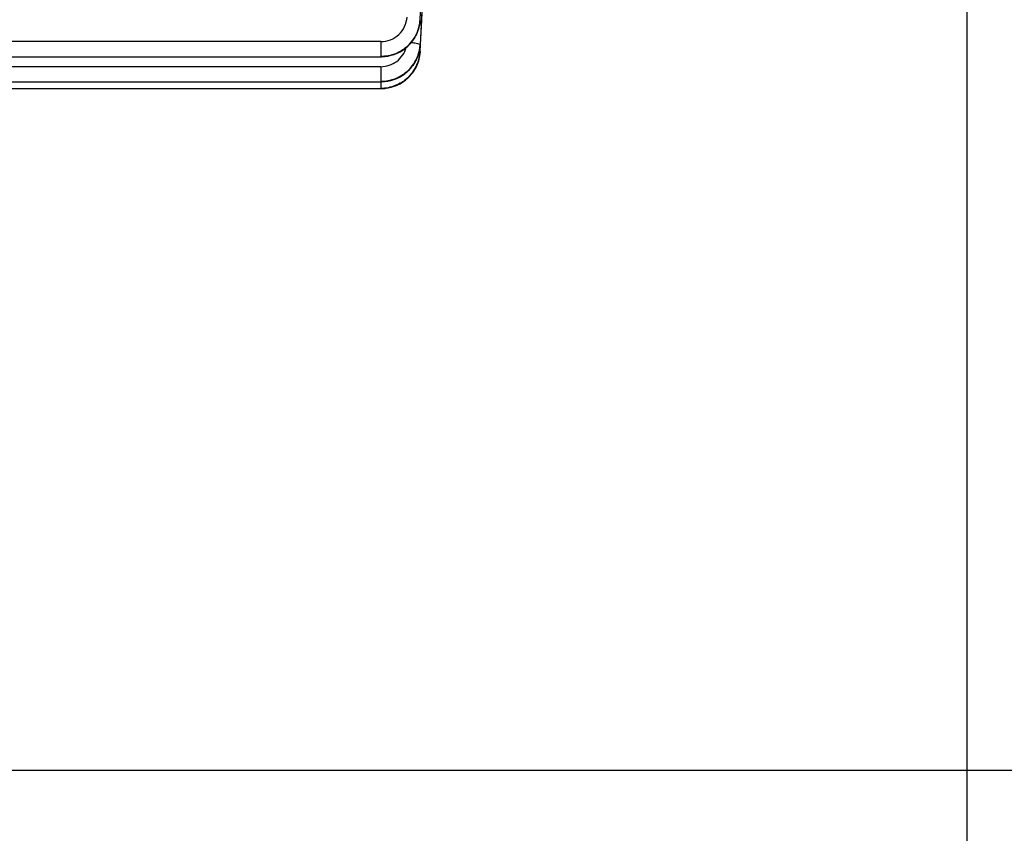
# Model space of a CAD drawing. Units: millimetres. Extents: x -1591 to 2969, y -468 to 3099.
# Drawn here: x 1789 to 1864, y 1241 to 1303 of the extents above; entities that cross this region are included whole.
import ezdxf

# ---------------------------------------------------------------- set-up
doc = ezdxf.new("R2010")
doc.units = ezdxf.units.MM
doc.header["$LTSCALE"] = 46.255
doc.header["$PDMODE"] = 3
doc.header["$PDSIZE"] = 0.3125
doc.layers.get('0').update_dxf_attribs({"linetype": 'CONTINUOUS'})
doc.layers.get('Defpoints').update_dxf_attribs({"linetype": 'CONTINUOUS'})
doc.layers.add('AM_5', color=3, linetype='CONTINUOUS', lineweight=25)
doc.styles.get("Standard").update_dxf_attribs({"font": 'txt', "width": 0.7})
doc.dimstyles.new('AM_DIN$0', dxfattribs={"dimtxt": 3.5, "dimasz": 2.5, "dimexe": 1, "dimexo": 1, "dimgap": 1.5, "dimtad": 1, "dimdsep": 46, "dimtxsty": 'STANDARD', "dimcen": 0, "dimclrd": 256, "dimclre": 256, "dimclrt": 2, "dimadec": 0, "dimazin": 2, "dimtp": 0.1, "dimtm": 0.1, "dimtfac": 0.71, "dimtdec": 3, "dimtmove": 0, "dimatfit": 3, "dimfxl": 1, "dimlwd": -1, "dimlwe": -1, "dimarcsym": 0})

# ---------------------------------------------------------------- blocks, each defined once
blk = doc.blocks.new('*D7')
at = {"layer": 'AM_5', "ltscale": 10, "transparency": 16777216}
for p, q in [((1861.487, 1410.059), (1861.487, 1073.69)), ((1049.991, 1277.253), (1049.991, 1073.69)), ((1079.991, 1074.69), (1831.487, 1074.69))]:
    blk.add_line(p, q, dxfattribs=at)
for points in [[(1079.991, 1079.69), (1079.991, 1069.69), (1049.991, 1074.69)], [(1831.487, 1079.69), (1831.487, 1069.69), (1861.487, 1074.69)]]:
    blk.add_solid(points, dxfattribs=at)
at = {"layer": 'Defpoints', "color": 0, "ltscale": 10, "transparency": 16777216}
for p in [(1861.487, 1411.059), (1049.991, 1278.253), (1861.487, 1074.69)]:
    blk.add_point(p, dxfattribs=at)
at = {"layer": 'AM_5', "color": 2, "ltscale": 10, "transparency": 16777216, "insert": (1455.739, 1107.19), "char_height": 35, "attachment_point": 5}
blk.add_mtext('800', dxfattribs=at)
blk = doc.blocks.new('*D11')
at = {"layer": 'AM_5', "ltscale": 10, "transparency": 16777216}
for p, q in [((1658.992, 1998.879), (1961.07, 1998.879)), ((1960.07, 1276.059), (1960.07, 1968.879)), ((1606.485, 1246.059), (1961.07, 1246.059))]:
    blk.add_line(p, q, dxfattribs=at)
for points in [[(1955.07, 1968.879), (1965.07, 1968.879), (1960.07, 1998.879)], [(1955.07, 1276.059), (1965.07, 1276.059), (1960.07, 1246.059)]]:
    blk.add_solid(points, dxfattribs=at)
at = {"layer": 'Defpoints', "color": 0, "ltscale": 10, "transparency": 16777216}
for p in [(1657.992, 1998.879), (1960.07, 1998.879), (1605.485, 1246.059)]:
    blk.add_point(p, dxfattribs=at)
at = {"layer": 'AM_5', "color": 2, "ltscale": 10, "transparency": 16777216, "insert": (1927.57, 1622.469), "char_height": 35, "attachment_point": 5, "rotation": 90}
blk.add_mtext('753', dxfattribs=at)
blk = doc.blocks.new('*D13')
at = {"layer": 'AM_5', "ltscale": 10, "transparency": 16777216}
for p, q in [((625.772, 2920.824), (2064.801, 2920.824)), ((2063.801, 1276.059), (2063.801, 2890.824)), ((1606.485, 1246.059), (2064.801, 1246.059))]:
    blk.add_line(p, q, dxfattribs=at)
for points in [[(2058.801, 2890.824), (2068.801, 2890.824), (2063.801, 2920.824)], [(2058.801, 1276.059), (2068.801, 1276.059), (2063.801, 1246.059)]]:
    blk.add_solid(points, dxfattribs=at)
at = {"layer": 'Defpoints', "color": 0, "ltscale": 10, "transparency": 16777216}
for p in [(624.772, 2920.824), (2063.801, 2920.824), (1605.485, 1246.059)]:
    blk.add_point(p, dxfattribs=at)
at = {"layer": 'AM_5', "color": 2, "ltscale": 10, "transparency": 16777216, "insert": (2031.301, 2083.442), "char_height": 35, "attachment_point": 5, "rotation": 90}
blk.add_mtext('1675', dxfattribs=at)

msp = doc.modelspace()

# ---------------------------------------------------------------- linework, layer by layer
at = {"color": 7, "linetype": 'Continuous'}
for p, q in [((1819.781, 1300.896), (1820.233, 1309.559)), ((1820.213, 1309.559), (1819.882, 1303.307)), ((1819.779, 1303.242), (1819.783, 1303.312)), ((1819.782, 1303.312), (1819.782, 1303.312)), ((1819.882, 1303.307), (1819.782, 1301.421)), ((1690.735, 1300.507), (1816.787, 1300.507)), ((1816.787, 1300.508), (1816.85, 1300.508)), ((1819.75, 1300.584), (1819.777, 1300.82)), ((1819.777, 1300.809), (1819.781, 1300.87)), ((1819.78, 1300.896), (1819.779, 1300.878)), ((1690.735, 1298.071), (1816.786, 1298.071)), ((1781.987, 1298.597), (1816.787, 1298.597)), ((1816.786, 1298.071), (1816.849, 1298.072)), ((1816.787, 1298.598), (1816.844, 1298.598))]:
    msp.add_line(p, q, dxfattribs=at)
at = {"color": 9, "linetype": 'Continuous'}
for p, q in [((1819.782, 1303.314), (1819.958, 1306.599)), ((1819.782, 1303.314), (1819.782, 1303.312)), ((1816.787, 1301.655), (1690.735, 1301.655)), ((1816.787, 1301.655), (1816.787, 1300.507)), ((1816.787, 1299.745), (1781.987, 1299.745)), ((1816.787, 1299.745), (1816.787, 1298.597)), ((1816.786, 1298.597), (1816.786, 1298.071))]:
    msp.add_line(p, q, dxfattribs=at)
at = {"color": 7, "linetype": 'Continuous'}
for points in [[(1816.85, 1300.508), (1817.091, 1300.523), (1817.331, 1300.558), (1817.569, 1300.612), (1817.803, 1300.684), (1818.031, 1300.776), (1818.252, 1300.885), (1818.463, 1301.013), (1818.662, 1301.158), (1818.849, 1301.32), (1819.021, 1301.497), (1819.178, 1301.688), (1819.318, 1301.889), (1819.442, 1302.101), (1819.547, 1302.32), (1819.634, 1302.546), (1819.702, 1302.776), (1819.75, 1303.009), (1819.779, 1303.242)], [(1816.844, 1298.598), (1817.079, 1298.612), (1817.313, 1298.645), (1817.545, 1298.695), (1817.773, 1298.764), (1817.996, 1298.85), (1818.212, 1298.954), (1818.419, 1299.074), (1818.616, 1299.212), (1818.8, 1299.365), (1818.971, 1299.533), (1819.128, 1299.714), (1819.27, 1299.906), (1819.396, 1300.109), (1819.506, 1300.319), (1819.598, 1300.537), (1819.673, 1300.759), (1819.729, 1300.986), (1819.766, 1301.214), (1819.783, 1301.402)], [(1816.849, 1298.072), (1817.09, 1298.087), (1817.33, 1298.121), (1817.568, 1298.175), (1817.802, 1298.248), (1818.03, 1298.339), (1818.251, 1298.449), (1818.462, 1298.577), (1818.662, 1298.723), (1818.848, 1298.885), (1819.02, 1299.062), (1819.177, 1299.252), (1819.317, 1299.455), (1819.441, 1299.666), (1819.546, 1299.886), (1819.633, 1300.112), (1819.7, 1300.342), (1819.748, 1300.575), (1819.777, 1300.809)], [(1818.852, 1298.889), (1818.86, 1298.895), (1819.033, 1299.071), (1819.189, 1299.261), (1819.328, 1299.462), (1819.45, 1299.674), (1819.553, 1299.893), (1819.638, 1300.119), (1819.704, 1300.35), (1819.75, 1300.584)]]:
    msp.add_lwpolyline(points, dxfattribs=at)
at = {"color": 9, "linetype": 'Continuous'}
for centre, radius, start, end in [((1817.049, 1303.461), 2.738, 352.03018, 356.93312), ((1817.057, 1303.476), 2.73, 356.56388, 356.97302), ((1816.826, 1303.51), 2.967, 339.41586, 341.54982), ((1816.853, 1303.501), 2.939, 341.55, 343.54527), ((1816.889, 1303.49), 2.901, 343.54292, 346.62201), ((1816.922, 1303.482), 2.867, 346.62607, 347.67755), ((1816.966, 1303.473), 2.823, 347.66986, 351.81098), ((1817.005, 1303.467), 2.783, 351.82054, 352.04211), ((1816.755, 1303.541), 3.045, 327.74007, 328.54118), ((1816.756, 1303.54), 3.043, 328.54093, 332.12841), ((1816.767, 1303.534), 3.031, 332.12854, 334.90661), ((1816.781, 1303.528), 3.015, 334.90733, 336.71483), ((1816.8, 1303.519), 2.995, 336.71369, 339.41507), ((1816.984, 1301.569), 2.804, 356.59341, 356.9659), ((1816.892, 1301.05), 2.896, 344.12121, 346.5383), ((1816.923, 1301.042), 2.863, 346.54, 348.06691), ((1816.967, 1301.033), 2.818, 348.06132, 351.79264), ((1816.978, 1301.042), 2.808, 356.30433, 356.65479), ((1816.755, 1301.1), 3.042, 327.55325, 331.31398), ((1816.759, 1301.098), 3.037, 331.31472, 331.95043), ((1816.769, 1301.093), 3.026, 331.94804, 336.295), ((1816.785, 1301.086), 3.009, 336.29898, 336.55278), ((1816.803, 1301.078), 2.989, 336.54916, 340.27281), ((1816.83, 1301.068), 2.961, 340.27698, 341.41796), ((1816.854, 1301.06), 2.935, 341.41565, 344.12058)]:
    msp.add_arc(centre, radius, start, end, dxfattribs=at)
for points, knots in [([(1816.787, 1301.655), (1817.039, 1301.656), (1817.546, 1301.751), (1818.196, 1302.164), (1818.647, 1302.784), (1818.771, 1303.282), (1818.784, 1303.531)], [0, 0, 0, 0, 0.251232, 0.501762, 0.75127, 1, 1, 1, 1]), ([(1819.782, 1303.313), (1819.76, 1302.943), (1819.562, 1302.205), (1819.004, 1301.433), (1818.408, 1300.972), (1817.733, 1300.634), (1817.163, 1300.523), (1816.787, 1300.523)], [0, 0, 0, 0, 0.247607, 0.497019, 0.622643, 0.748826, 1, 1, 1, 1]), ([(1816.787, 1300.523), (1817.039, 1300.523), (1817.546, 1300.589), (1818.257, 1300.865), (1818.875, 1301.311), (1819.196, 1301.704), (1819.33, 1301.916)], [0, 0, 0, 0, 0.250715, 0.501917, 0.75153, 1, 1, 1, 1]), ([(1819.782, 1301.402), (1819.76, 1301.032), (1819.614, 1300.475), (1819.234, 1299.83), (1818.731, 1299.267), (1817.916, 1298.763), (1817.162, 1298.612), (1816.787, 1298.613)], [0, 0, 0, 0, 0.248303, 0.373563, 0.498872, 0.749541, 1, 1, 1, 1]), ([(1816.787, 1299.745), (1817.004, 1299.746), (1817.439, 1299.816), (1818.022, 1300.123), (1818.475, 1300.599), (1818.66, 1300.997), (1818.717, 1301.204)], [0, 0, 0, 0, 0.251037, 0.501531, 0.751176, 1, 1, 1, 1]), ([(1819.102, 1301.596), (1819.194, 1301.587), (1819.36, 1301.566), (1819.572, 1301.526), (1819.706, 1301.486), (1819.768, 1301.451), (1819.783, 1301.43), (1819.783, 1301.421)], [0, 0, 0, 0, 0.386712, 0.697102, 0.90236, 0.963021, 1, 1, 1, 1]), ([(1819.187, 1299.799), (1819.337, 1299.998), (1819.588, 1300.433), (1819.725, 1300.918), (1819.759, 1301.163)], [0, 0, 0, 0, 0.501664, 1, 1, 1, 1]), ([(1819.78, 1300.861), (1819.756, 1300.492), (1819.609, 1299.937), (1819.227, 1299.295), (1818.724, 1298.736), (1817.911, 1298.235), (1817.159, 1298.086), (1816.786, 1298.086)], [0, 0, 0, 0, 0.248393, 0.373674, 0.498976, 0.749577, 1, 1, 1, 1]), ([(1819.722, 1300.95), (1819.738, 1300.943), (1819.763, 1300.931), (1819.783, 1300.906), (1819.782, 1300.896)], [0, 0, 0, 0, 0.635364, 1, 1, 1, 1]), ([(1816.787, 1298.613), (1817.247, 1298.612), (1817.95, 1298.778), (1818.729, 1299.278), (1819.049, 1299.616), (1819.187, 1299.799)], [0, 0, 0, 0, 0.500041, 0.750672, 1, 1, 1, 1]), ([(1816.786, 1298.086), (1817.037, 1298.086), (1817.542, 1298.151), (1818.251, 1298.425), (1818.868, 1298.868), (1819.188, 1299.258), (1819.322, 1299.468)], [0, 0, 0, 0, 0.250737, 0.501916, 0.751511, 1, 1, 1, 1])]:
    msp.add_open_spline(points, degree=3, knots=knots, dxfattribs=at)

# ---------------------------------------------------------------- dimensions: what is measured, and where the dimension line sits
at = {"layer": 'AM_5', "ltscale": 10}
dim = msp.add_linear_dim(base=(2063.801, 2920.824), p1=(1605.485, 1246.059), p2=(624.772, 2920.824), angle=90, dimstyle='AM_DIN$0', override={"dimtxt": 35, "dimasz": 30, "dimgap": 15, "dimdec": 0, "dimpost": '', "dimsah": 1}, dxfattribs=at)
dim.commit()
dim.dimension.update_dxf_attribs({"geometry": '*D13', "text_midpoint": (2031.301, 2083.442)})
dim = msp.add_linear_dim(base=(1960.07, 1998.879), p1=(1605.485, 1246.059), p2=(1657.992, 1998.879), angle=90, text='753', dimstyle='AM_DIN$0', override={"dimtxt": 35, "dimasz": 30, "dimgap": 15, "dimsah": 1}, dxfattribs=at)
dim.commit()
dim.dimension.update_dxf_attribs({"geometry": '*D11', "text_midpoint": (1960.07, 1622.469), "dimtype": 160})
dim = msp.add_linear_dim(base=(1861.487, 1074.69), p1=(1049.991, 1278.253), p2=(1861.487, 1411.059), angle=0, text='800', dimstyle='AM_DIN$0', override={"dimtxt": 35, "dimasz": 30, "dimgap": 15, "dimsah": 1}, dxfattribs=at)
dim.commit()
dim.dimension.update_dxf_attribs({"geometry": '*D7', "text_midpoint": (1455.739, 1107.19)})

doc.saveas('drawing.dxf')
